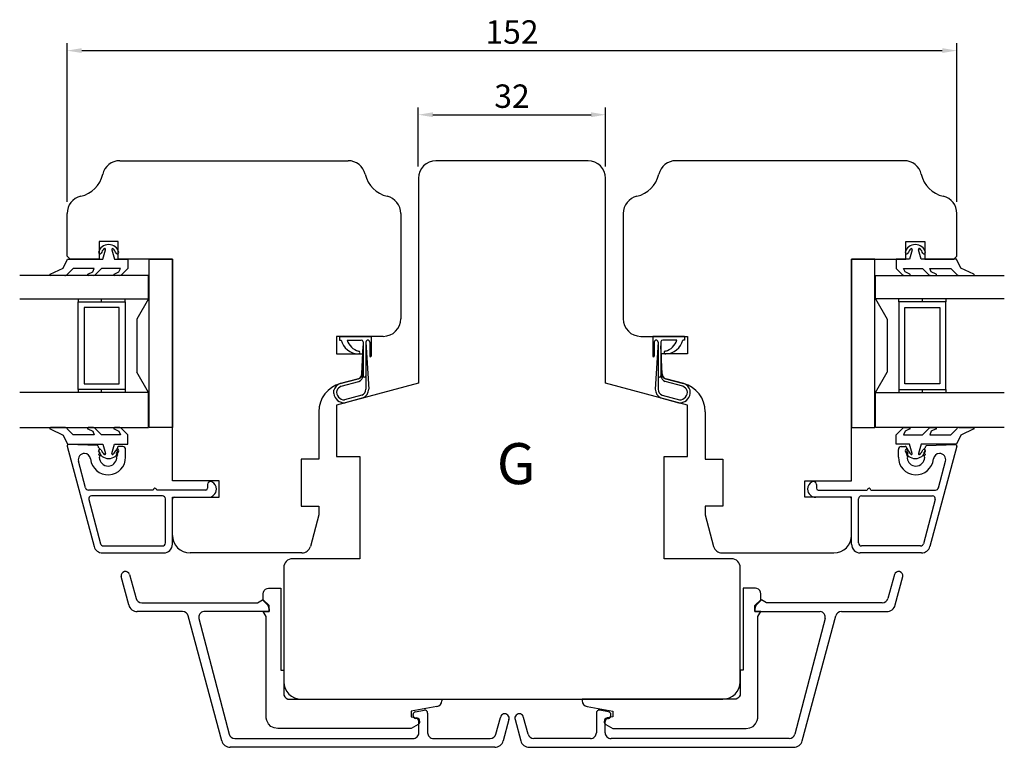
# Model space of a CAD drawing. Units: inches. Extents: x 0 to 819, y 0 to 579.
# Drawn here: x 251 to 419, y 229 to 353 of the extents above; entities that cross this region are included whole.
import ezdxf

# ---------------------------------------------------------------- set-up
doc = ezdxf.new("R2010")
doc.units = ezdxf.units.IN
for name, color, linetype in [('KONTUR', 250, 'Continuous'), ('Measure', 5, 'Continuous'), ('Text', 1, 'Continuous')]:
    doc.layers.add(name, color=color, linetype=linetype)
doc.styles.get("Standard").update_dxf_attribs({"font": 'arial.ttf'})
doc.dimstyles.new('ISO-25', dxfattribs={"dimtxt": 4, "dimasz": 2.5, "dimexe": 1.25, "dimexo": 2, "dimtad": 1, "dimtxsty": 'Standard', "dimcen": 2.5, "dimadec": 0, "dimazin": 0, "dimtfac": 1, "dimtmove": 0, "dimatfit": 3, "dimfxl": 1, "dimarcsym": 0})

# ---------------------------------------------------------------- blocks, each defined once
blk = doc.blocks.new('*D40')
at = {"layer": 'Defpoints', "color": 0, "transparency": 16777216}
for p in [(351.35, 337.18), (319.35, 326.32), (351.35, 326.32)]:
    blk.add_point(p, dxfattribs=at)
at = {"layer": 'Measure', "color": 0, "lineweight": -2, "transparency": 16777216}
for p, q in [((319.35, 328.32), (319.35, 338.43)), ((351.35, 328.32), (351.35, 338.43)), ((321.85, 337.18), (348.85, 337.18))]:
    blk.add_line(p, q, dxfattribs=at)
at = {"layer": 'Measure', "color": 0, "transparency": 16777216}
for points in [[(321.85, 337.6), (321.85, 336.76), (319.35, 337.18)], [(348.85, 337.6), (348.85, 336.76), (351.35, 337.18)]]:
    blk.add_solid(points, dxfattribs=at)
at = {"layer": 'Measure', "color": 0, "transparency": 16777216, "insert": (335.35, 339.83), "char_height": 4, "attachment_point": 5}
blk.add_mtext('32', dxfattribs=at)
blk = doc.blocks.new('*D41')
at = {"layer": 'Defpoints', "color": 0, "transparency": 16777216}
for p in [(411.35, 348.13), (259.35, 320.32), (411.35, 320.32)]:
    blk.add_point(p, dxfattribs=at)
at = {"layer": 'Measure', "color": 0, "lineweight": -2, "transparency": 16777216}
for p, q in [((259.35, 322.32), (259.35, 349.38)), ((411.35, 322.32), (411.35, 349.38)), ((261.85, 348.13), (408.85, 348.13))]:
    blk.add_line(p, q, dxfattribs=at)
at = {"layer": 'Measure', "color": 0, "transparency": 16777216}
for points in [[(261.85, 348.55), (261.85, 347.72), (259.35, 348.13)], [(408.85, 348.55), (408.85, 347.72), (411.35, 348.13)]]:
    blk.add_solid(points, dxfattribs=at)
at = {"layer": 'Measure', "color": 0, "transparency": 16777216, "insert": (335.35, 350.79), "char_height": 4, "attachment_point": 5}
blk.add_mtext('152', dxfattribs=at)

msp = doc.modelspace()

# ---------------------------------------------------------------- linework, layer by layer
at = {"layer": 'KONTUR'}
for p, q in [((268.352, 329.325), (307.352, 329.325)), ((348.352, 329.325), (322.352, 329.325)), ((402.352, 329.325), (363.352, 329.325)), ((319.352, 326.325), (319.352, 291.325)), ((351.352, 291.325), (351.352, 326.325)), ((259.352, 313.025), (259.352, 320.325)), ((316.352, 320.325), (316.352, 302.325)), ((354.352, 320.325), (354.352, 302.325)), ((411.352, 313.025), (411.352, 320.325)), ((268.052, 315.525), (264.852, 315.525)), ((264.852, 315.525), (264.852, 312.525)), ((268.052, 312.525), (268.052, 315.525)), ((402.652, 312.525), (402.652, 315.525)), ((402.652, 315.525), (405.852, 315.525)), ((405.852, 315.525), (405.852, 312.525)), ((259.852, 312.525), (259.352, 313.025)), ((410.852, 312.525), (411.352, 313.025)), ((264.852, 312.525), (259.852, 312.525)), ((277.352, 312.525), (268.052, 312.525)), ((277.352, 274.625), (277.352, 312.525)), ((393.352, 274.625), (393.352, 312.525)), ((393.352, 312.525), (402.652, 312.525)), ((405.852, 312.525), (410.852, 312.525)), ((309.117, 299.325), (305.352, 299.325)), ((305.352, 299.325), (305.352, 296.325)), ((305.902, 299.325), (311.302, 299.325)), ((305.902, 299.325), (305.902, 298.675)), ((305.902, 298.675), (306.152, 298.675)), ((307.206, 298.675), (309.602, 298.675)), ((311.452, 299.325), (309.117, 299.325)), ((309.117, 299.325), (309.117, 299.325)), ((309.902, 298.375), (309.902, 292.575)), ((310.402, 298.35), (310.402, 292.575)), ((311.052, 298.35), (311.052, 295.95)), ((311.302, 299.325), (311.302, 295.95)), ((313.352, 299.325), (311.452, 299.325)), ((311.452, 299.325), (311.452, 299.325)), ((357.352, 299.325), (359.252, 299.325)), ((359.252, 299.325), (359.252, 299.325)), ((359.252, 299.325), (361.588, 299.325)), ((364.802, 299.325), (359.402, 299.325)), ((359.402, 299.325), (359.402, 295.95)), ((359.652, 298.35), (359.652, 295.95)), ((360.302, 298.35), (360.302, 292.575)), ((360.802, 298.375), (360.802, 292.575)), ((363.499, 298.675), (361.102, 298.675)), ((361.588, 299.325), (361.588, 299.325)), ((361.588, 299.325), (365.352, 299.325)), ((364.802, 298.675), (364.552, 298.675)), ((364.802, 299.325), (364.802, 298.675)), ((365.352, 299.325), (365.352, 296.325)), ((305.352, 296.325), (309.846, 296.325)), ((309.846, 296.325), (309.846, 293.227)), ((365.352, 296.325), (360.859, 296.325)), ((360.859, 296.325), (360.859, 293.227)), ((319.352, 291.325), (305.352, 287.574)), ((309.12, 292.088), (306.058, 291.267)), ((365.352, 287.574), (351.352, 291.325)), ((361.585, 292.088), (364.646, 291.267)), ((302.352, 286.438), (302.352, 278.325)), ((305.352, 287.574), (305.352, 278.825)), ((365.352, 278.825), (365.352, 287.574)), ((368.352, 286.438), (368.352, 278.325)), ((302.352, 278.325), (299.352, 278.325)), ((299.352, 278.325), (299.352, 270.325)), ((302.352, 278.325), (302.352, 278.325)), ((305.352, 278.825), (309.352, 278.825)), ((309.352, 278.825), (309.352, 261.325)), ((361.352, 261.325), (361.352, 278.825)), ((361.352, 278.825), (365.352, 278.825)), ((368.352, 278.325), (368.352, 278.325)), ((368.352, 278.325), (371.352, 278.325)), ((371.352, 278.325), (371.352, 270.325)), ((285.352, 274.625), (277.352, 274.625)), ((285.352, 271.825), (285.352, 274.625)), ((385.352, 271.825), (385.352, 274.625)), ((385.352, 274.625), (393.352, 274.625)), ((277.352, 265.325), (277.352, 271.825)), ((277.352, 271.825), (285.352, 271.825)), ((393.352, 271.825), (385.352, 271.825)), ((393.352, 265.325), (393.352, 271.825)), ((299.352, 270.325), (302.352, 270.325)), ((302.352, 270.325), (302.352, 268.825)), ((371.352, 270.325), (368.352, 270.325)), ((368.352, 270.325), (368.352, 268.825)), ((302.352, 268.825), (300.909, 263.437)), ((368.352, 268.825), (369.796, 263.437)), ((299.46, 262.325), (280.352, 262.325)), ((309.352, 261.325), (297.852, 261.325)), ((372.852, 261.325), (361.352, 261.325)), ((371.245, 262.325), (390.352, 262.325)), ((296.352, 259.825), (296.352, 240.325)), ((374.352, 240.325), (374.352, 259.825)), ((299.352, 237.325), (371.352, 237.325))]:
    msp.add_line(p, q, dxfattribs=at)
at = {"layer": 'KONTUR', "linetype": 'Continuous'}
for p, q in [((265.452, 312.525), (265.923, 314.125)), ((266.988, 314.127), (267.452, 312.525)), ((403.717, 314.127), (403.252, 312.525)), ((405.252, 312.525), (404.782, 314.125)), ((258.688, 310.993), (259.402, 312.525)), ((259.402, 312.525), (265.452, 312.525)), ((267.452, 312.525), (269.702, 312.525)), ((269.702, 312.525), (269.702, 310.925)), ((273.352, 283.725), (273.352, 312.525)), ((273.352, 312.525), (277.352, 312.525)), ((277.352, 312.525), (277.352, 312.525)), ((277.352, 312.525), (277.352, 283.725)), ((393.352, 312.525), (393.352, 312.525)), ((393.352, 312.525), (393.352, 283.725)), ((397.352, 312.525), (393.352, 312.525)), ((397.352, 283.725), (397.352, 312.525)), ((403.252, 312.525), (401.002, 312.525)), ((401.002, 312.525), (401.002, 310.925)), ((411.302, 312.525), (405.252, 312.525)), ((412.016, 310.993), (411.302, 312.525)), ((273.252, 309.725), (251.252, 309.725)), ((256.454, 309.952), (258.688, 310.993)), ((258.955, 309.725), (256.497, 309.725)), ((260.404, 310.925), (259.38, 309.901)), ((263.988, 310.925), (260.404, 310.925)), ((262.886, 309.952), (263.734, 310.347)), ((262.886, 309.952), (262.886, 309.952)), ((263.837, 309.725), (262.929, 309.725)), ((263.734, 310.347), (263.988, 310.925)), ((265.202, 310.925), (264.119, 309.842)), ((268.488, 310.925), (265.202, 310.925)), ((267.386, 309.952), (268.205, 310.333)), ((268.337, 309.725), (267.429, 309.725)), ((268.205, 310.333), (268.488, 310.925)), ((269.702, 310.925), (268.619, 309.842)), ((273.252, 305.725), (273.252, 309.725)), ((397.452, 309.725), (419.452, 309.725)), ((397.452, 305.725), (397.452, 309.725)), ((401.002, 310.925), (402.085, 309.842)), ((402.5, 310.333), (402.216, 310.925)), ((402.216, 310.925), (405.502, 310.925)), ((402.368, 309.725), (403.276, 309.725)), ((403.318, 309.952), (402.5, 310.333)), ((405.502, 310.925), (406.585, 309.842)), ((406.971, 310.347), (406.716, 310.925)), ((406.716, 310.925), (410.301, 310.925)), ((406.868, 309.725), (407.776, 309.725)), ((407.818, 309.952), (406.971, 310.347)), ((407.818, 309.952), (407.818, 309.952)), ((410.301, 310.925), (411.325, 309.901)), ((411.749, 309.725), (414.208, 309.725)), ((414.25, 309.952), (412.016, 310.993)), ((251.252, 305.725), (273.252, 305.725)), ((261.252, 305.725), (261.252, 305.225)), ((261.252, 290.225), (261.252, 305.225)), ((261.252, 305.225), (269.252, 305.225)), ((265.252, 305.225), (265.252, 305.725)), ((269.252, 305.225), (269.252, 305.725)), ((269.252, 305.225), (269.252, 290.225)), ((273.252, 305.725), (271.252, 302.261)), ((419.452, 305.725), (397.452, 305.725)), ((397.452, 305.725), (399.452, 302.261)), ((401.452, 305.225), (401.452, 305.725)), ((409.452, 305.225), (401.452, 305.225)), ((401.452, 305.225), (401.452, 290.225)), ((405.452, 305.225), (405.452, 305.725)), ((409.452, 305.725), (409.452, 305.225)), ((409.452, 290.225), (409.452, 305.225)), ((268.252, 304.225), (262.252, 304.225)), ((262.252, 304.225), (262.252, 291.225)), ((268.252, 291.225), (268.252, 304.225)), ((402.452, 291.225), (402.452, 304.225)), ((402.452, 304.225), (408.452, 304.225)), ((408.452, 304.225), (408.452, 291.225)), ((271.252, 302.261), (271.252, 293.189)), ((399.452, 302.261), (399.452, 293.189)), ((310.402, 298.35), (310.898, 290.286)), ((360.302, 298.35), (359.807, 290.286)), ((309.697, 292.915), (309.902, 297.675)), ((361.007, 292.915), (360.802, 297.675)), ((273.252, 289.725), (271.252, 293.189)), ((397.452, 289.725), (399.452, 293.189)), ((262.252, 291.225), (268.252, 291.225)), ((306.015, 291.267), (309.076, 292.088)), ((306.164, 290.79), (309.178, 291.597)), ((310.402, 292.575), (310.396, 290.291)), ((360.302, 292.575), (360.308, 290.291)), ((364.54, 290.79), (361.527, 291.597)), ((364.69, 291.267), (361.628, 292.088)), ((408.452, 291.225), (402.452, 291.225)), ((273.252, 289.725), (251.252, 289.725)), ((269.252, 290.225), (261.252, 290.225)), ((261.252, 290.225), (261.252, 289.725)), ((265.252, 289.725), (265.252, 290.225)), ((269.252, 290.225), (269.252, 289.725)), ((273.252, 283.725), (273.252, 289.725)), ((304.902, 289.561), (304.902, 290.113)), ((365.802, 289.561), (365.802, 290.113)), ((397.452, 289.725), (419.452, 289.725)), ((397.452, 283.725), (397.452, 289.725)), ((401.452, 290.225), (409.452, 290.225)), ((401.452, 290.225), (401.452, 289.725)), ((405.452, 289.725), (405.452, 290.225)), ((409.452, 290.225), (409.452, 289.725)), ((309.72, 289.273), (306.754, 288.478)), ((309.902, 288.804), (306.833, 287.982)), ((360.802, 288.804), (363.872, 287.982)), ((360.985, 289.273), (363.951, 288.478)), ((251.252, 283.725), (273.252, 283.725)), ((256.455, 283.498), (258.688, 282.456)), ((258.955, 283.725), (256.497, 283.725)), ((260.404, 282.525), (259.38, 283.549)), ((262.887, 283.498), (262.887, 283.498)), ((262.887, 283.498), (263.734, 283.103)), ((263.837, 283.725), (262.929, 283.725)), ((263.734, 283.103), (263.988, 282.525)), ((265.202, 282.525), (264.12, 283.608)), ((267.387, 283.498), (268.205, 283.117)), ((268.337, 283.725), (267.429, 283.725)), ((268.205, 283.117), (268.488, 282.525)), ((269.702, 282.525), (268.62, 283.608)), ((277.352, 283.725), (273.352, 283.725)), ((393.352, 283.725), (397.352, 283.725)), ((419.452, 283.725), (397.452, 283.725)), ((401.002, 282.525), (402.085, 283.608)), ((402.5, 283.117), (402.216, 282.525)), ((402.368, 283.725), (403.276, 283.725)), ((403.318, 283.498), (402.5, 283.117)), ((405.502, 282.525), (406.585, 283.608)), ((406.971, 283.103), (406.716, 282.525)), ((406.868, 283.725), (407.776, 283.725)), ((407.818, 283.498), (406.971, 283.103)), ((407.818, 283.498), (407.818, 283.498)), ((410.301, 282.525), (411.325, 283.549)), ((411.749, 283.725), (414.208, 283.725)), ((414.25, 283.498), (412.016, 282.456)), ((258.688, 282.456), (259.403, 280.925)), ((259.403, 280.925), (265.453, 280.925)), ((263.988, 282.525), (260.404, 282.525)), ((268.488, 282.525), (265.202, 282.525)), ((265.453, 280.925), (265.923, 279.325)), ((266.988, 279.323), (267.453, 280.925)), ((267.453, 280.925), (269.703, 280.925)), ((269.703, 280.925), (269.702, 282.525)), ((401.002, 280.925), (401.002, 282.525)), ((403.252, 280.925), (401.002, 280.925)), ((402.216, 282.525), (405.502, 282.525)), ((403.717, 279.323), (403.252, 280.925)), ((405.252, 280.925), (404.782, 279.325)), ((411.302, 280.925), (405.252, 280.925)), ((406.716, 282.525), (410.301, 282.525)), ((412.016, 282.456), (411.302, 280.925)), ((259.359, 280.573), (263.951, 263.437)), ((264.539, 280.651), (259.559, 280.825)), ((264.732, 280.344), (264.732, 280.451)), ((264.972, 280.035), (264.732, 280.344)), ((264.732, 279.744), (264.972, 280.035)), ((264.972, 279.435), (264.732, 279.744)), ((264.732, 279.143), (264.972, 279.435)), ((267.972, 280.231), (267.732, 279.939)), ((267.732, 279.939), (267.972, 279.63)), ((267.972, 279.63), (267.732, 279.339)), ((267.732, 279.339), (267.972, 279.03)), ((267.972, 280.324), (267.972, 280.231)), ((268.87, 280.5), (268.179, 280.524)), ((269.352, 278.675), (269.352, 280)), ((401.352, 278.675), (401.352, 280)), ((401.835, 280.5), (402.525, 280.524)), ((402.732, 280.324), (402.732, 280.231)), ((402.732, 280.231), (402.972, 279.939)), ((402.972, 279.939), (402.732, 279.63)), ((402.732, 279.63), (402.972, 279.339)), ((402.972, 279.339), (402.732, 279.03)), ((405.732, 280.035), (405.972, 280.344)), ((405.972, 279.744), (405.732, 280.035)), ((405.732, 279.435), (405.972, 279.744)), ((405.972, 279.143), (405.732, 279.435)), ((405.972, 280.344), (405.972, 280.451)), ((406.165, 280.651), (411.145, 280.825)), ((411.346, 280.573), (406.754, 263.437)), ((262.511, 273.445), (261.293, 277.993)), ((264.972, 278.835), (264.732, 279.143)), ((264.899, 278.746), (264.972, 278.835)), ((267.972, 279.03), (267.732, 278.738)), ((267.732, 278.738), (267.802, 278.649)), ((402.732, 279.03), (402.972, 278.738)), ((402.972, 278.738), (402.903, 278.649)), ((405.732, 278.835), (405.972, 279.143)), ((405.806, 278.746), (405.732, 278.835)), ((408.193, 273.445), (409.412, 277.993)), ((274.052, 273.075), (262.994, 273.075)), ((283.052, 273.075), (274.652, 273.075)), ((283.352, 274.025), (283.352, 273.375)), ((387.352, 274.025), (387.352, 273.375)), ((387.652, 273.075), (396.052, 273.075)), ((396.652, 273.075), (407.71, 273.075)), ((263.047, 271.445), (263.047, 271.445)), ((263.047, 271.445), (265.07, 263.895)), ((275.652, 272.075), (263.53, 272.075)), ((276.152, 264.025), (276.152, 271.575)), ((277.352, 263.825), (277.352, 271.525)), ((277.652, 271.825), (283.456, 271.825)), ((393.052, 271.825), (387.249, 271.825)), ((393.352, 263.825), (393.352, 271.525)), ((394.552, 264.025), (394.552, 271.575)), ((395.052, 272.075), (407.175, 272.075)), ((407.657, 271.445), (405.634, 263.895)), ((407.657, 271.445), (407.657, 271.445)), ((265.553, 263.525), (275.652, 263.525)), ((405.151, 263.525), (395.052, 263.525)), ((265.4, 262.325), (275.852, 262.325)), ((405.305, 262.325), (394.852, 262.325)), ((269.881, 253.437), (268.584, 258.274)), ((270.036, 258.651), (271.131, 254.566)), ((400.668, 258.651), (399.574, 254.566)), ((400.824, 253.437), (402.12, 258.274)), ((292.901, 255.634), (293.043, 255.913)), ((293.043, 255.913), (293.265, 256.134)), ((293.265, 256.134), (293.543, 256.276)), ((293.543, 256.276), (293.749, 256.325)), ((293.749, 256.325), (293.852, 256.325)), ((293.852, 256.325), (295.852, 256.325)), ((295.852, 256.325), (295.852, 242.325)), ((374.852, 256.325), (374.852, 242.325)), ((376.852, 256.325), (374.852, 256.325)), ((376.955, 256.325), (376.852, 256.325)), ((377.161, 256.276), (376.955, 256.325)), ((377.44, 256.134), (377.161, 256.276)), ((377.661, 255.913), (377.44, 256.134)), ((377.803, 255.634), (377.661, 255.913)), ((291.852, 253.825), (292.718, 254.325)), ((292.718, 254.325), (293.559, 253.484)), ((292.852, 255.325), (292.901, 255.634)), ((292.852, 254.325), (292.852, 255.325)), ((293.852, 253.325), (292.852, 254.325)), ((376.852, 253.325), (377.852, 254.325)), ((377.986, 254.325), (377.145, 253.484)), ((377.852, 255.325), (377.803, 255.634)), ((377.852, 254.325), (377.852, 255.325)), ((378.852, 253.825), (377.986, 254.325)), ((279.085, 252.325), (271.33, 252.325)), ((272.097, 253.825), (291.852, 253.825)), ((293.852, 252.325), (282.709, 252.325)), ((293.352, 251.459), (292.852, 252.325)), ((292.852, 252.325), (293.852, 252.325)), ((293.852, 252.325), (293.852, 253.325)), ((293.852, 252.777), (293.852, 252.325)), ((376.852, 252.325), (376.852, 253.325)), ((376.852, 252.777), (376.852, 252.325)), ((377.852, 252.325), (376.852, 252.325)), ((376.852, 252.325), (387.996, 252.325)), ((377.352, 251.459), (377.852, 252.325)), ((398.608, 253.825), (378.852, 253.825)), ((391.62, 252.325), (399.375, 252.325)), ((285.771, 230.237), (280.051, 251.584)), ((281.862, 251.115), (287.021, 231.366)), ((293.352, 234.325), (293.352, 251.459)), ((377.352, 234.325), (377.352, 251.459)), ((388.842, 251.115), (383.683, 231.366)), ((384.934, 230.237), (390.654, 251.584)), ((295.852, 242.325), (296.352, 242.325)), ((296.352, 242.325), (296.352, 238.325)), ((374.852, 242.325), (374.352, 242.325)), ((374.352, 242.325), (374.352, 238.325)), ((296.352, 238.325), (296.401, 238.016)), ((296.401, 238.016), (296.543, 237.737)), ((296.543, 237.737), (296.765, 237.516)), ((296.765, 237.516), (297.043, 237.374)), ((297.043, 237.374), (297.249, 237.325)), ((297.249, 237.325), (297.352, 237.325)), ((297.352, 237.325), (323.352, 237.325)), ((323.352, 237.325), (323.352, 237.09)), ((373.352, 237.325), (347.352, 237.325)), ((347.352, 237.325), (347.352, 237.09)), ((373.455, 237.325), (373.352, 237.325)), ((373.661, 237.374), (373.455, 237.325)), ((373.94, 237.516), (373.661, 237.374)), ((374.161, 237.737), (373.94, 237.516)), ((374.303, 238.016), (374.161, 237.737)), ((374.352, 238.325), (374.303, 238.016)), ((322.526, 236.105), (318.103, 235.325)), ((348.179, 236.105), (352.602, 235.325)), ((293.352, 234.119), (293.352, 234.325)), ((293.45, 233.707), (293.352, 234.119)), ((318.103, 235.325), (318.103, 234.325)), ((318.103, 234.325), (319.107, 234.148)), ((318.455, 234.544), (318.455, 234.705)), ((318.868, 235.198), (320.353, 235.46)), ((319.027, 234.024), (318.868, 234.052)), ((320.94, 234.967), (320.94, 231.625)), ((332.602, 231.366), (333.373, 234.243)), ((334.825, 233.866), (333.853, 230.237)), ((335.88, 233.866), (336.852, 230.237)), ((338.103, 231.366), (337.332, 234.243)), ((349.765, 234.967), (349.765, 231.625)), ((351.836, 235.198), (350.352, 235.46)), ((352.602, 234.325), (351.598, 234.148)), ((351.678, 234.024), (351.836, 234.052)), ((352.25, 234.544), (352.25, 234.705)), ((352.602, 235.325), (352.602, 234.325)), ((377.254, 233.707), (377.352, 234.119)), ((377.352, 234.119), (377.352, 234.325)), ((293.734, 233.149), (293.45, 233.707)), ((294.177, 232.707), (293.734, 233.149)), ((294.734, 232.423), (294.177, 232.707)), ((295.352, 232.325), (294.734, 232.423)), ((318.103, 232.325), (295.352, 232.325)), ((319.303, 233.018), (318.103, 232.325)), ((319.44, 231.625), (319.44, 233.532)), ((351.265, 231.625), (351.265, 233.532)), ((351.402, 233.018), (352.602, 232.325)), ((352.602, 232.325), (375.352, 232.325)), ((375.352, 232.325), (375.97, 232.423)), ((375.97, 232.423), (376.528, 232.707)), ((376.528, 232.707), (376.97, 233.149)), ((376.97, 233.149), (377.254, 233.707)), ((287.987, 230.625), (318.44, 230.625)), ((321.94, 230.625), (331.636, 230.625)), ((348.765, 230.625), (339.068, 230.625)), ((382.717, 230.625), (352.265, 230.625)), ((332.404, 229.125), (287.22, 229.125)), ((338.301, 229.125), (383.485, 229.125))]:
    msp.add_line(p, q, dxfattribs=at)
at = {"layer": 'KONTUR'}
for centre, radius, start, end in [((268.352, 326.325), 3, 90, 167.02776), ((307.352, 326.325), 3, 12.97224, 90), ((322.352, 326.325), 3, 90, 180), ((348.352, 326.325), 3, 0, 90), ((363.352, 326.325), 3, 90, 167.02776), ((402.352, 326.325), 3, 12.97224, 90), ((260.557, 328.121), 5, 282.97224, 347.02776), ((315.148, 328.121), 5, 192.97224, 257.02776), ((355.557, 328.121), 5, 282.97224, 347.02776), ((410.148, 328.121), 5, 192.97224, 257.02776), ((262.352, 320.325), 3, 102.97224, 180), ((313.352, 320.325), 3, 0, 77.02776), ((357.352, 320.325), 3, 102.97224, 180), ((408.352, 320.325), 3, 0, 77.02776), ((313.352, 302.325), 3, 270, 0), ((357.352, 302.325), 3, 180, 270), ((309.223, 299.503), 3.18, 195.08483, 267.7249), ((309.744, 299.381), 2.634, 195.54637, 256.66585), ((309.602, 298.375), 0.3, 0, 90), ((310.727, 298.35), 0.325, 0, 180), ((359.977, 298.35), 0.325, 0, 180), ((361.102, 298.375), 0.3, 90, 180), ((360.961, 299.381), 2.634, 283.33415, 344.45363), ((361.482, 299.503), 3.18, 272.2751, 344.91517), ((309.117, 296.571), 0.247, 265.39396, 85.39396), ((361.588, 296.571), 0.247, 94.60604, 274.60604), ((311.177, 295.95), 0.125, 180, 0), ((359.527, 295.95), 0.125, 180, 0), ((308.861, 293.054), 1, 285, 10), ((361.844, 293.054), 1, 170, 255), ((307.352, 286.438), 5, 105, 180), ((310.152, 292.575), 0.25, 180, 0), ((360.552, 292.575), 0.25, 180, 0), ((363.352, 286.438), 5, 0, 75), ((280.352, 265.325), 3, 180, 270), ((390.352, 265.325), 3, 270, 0), ((299.46, 263.825), 1.5, 270, 345), ((371.245, 263.825), 1.5, 195, 270), ((297.852, 259.825), 1.5, 90, 180), ((372.852, 259.825), 1.5, 0, 90), ((299.352, 240.325), 3, 180, 270), ((371.352, 240.325), 3, 270, 0)]:
    msp.add_arc(centre, radius, start, end, dxfattribs=at)
at = {"layer": 'KONTUR', "linetype": 'Continuous'}
for centre, radius, start, end in [((266.452, 313.184), 1.82, 15.63805, 164.34837), ((404.252, 313.184), 1.82, 15.65163, 164.36195), ((264.96, 313.674), 0.26, 179.90825, 325.25685), ((266.886, 312.91), 1.82, 132.72905, 160.21216), ((265.78, 314.17), 0.15, 342.3585, 149.23453), ((267.135, 314.155), 0.15, 42.26044, 190.8879), ((266.018, 312.913), 1.82, 19.69409, 47.5519), ((267.945, 313.674), 0.26, 214.74323, 360), ((402.76, 313.674), 0.26, 180, 325.25677), ((404.687, 312.913), 1.82, 132.4481, 160.30591), ((403.57, 314.155), 0.15, 349.1121, 137.73956), ((404.925, 314.17), 0.15, 30.76547, 197.6415), ((403.819, 312.91), 1.82, 19.78784, 47.27095), ((405.745, 313.674), 0.26, 214.74315, 0.09175), ((256.508, 309.844), 0.12, 116.44323, 264.65786), ((259.042, 310.115), 0.4, 257.46797, 327.53162), ((262.94, 309.844), 0.12, 116.44308, 264.65611), ((263.837, 310.125), 0.4, 269.94532, 314.99945), ((263.837, 310.125), 0.4, 269.94532, 270), ((267.44, 309.844), 0.12, 116.44308, 264.65611), ((268.337, 310.125), 0.4, 270.05849, 314.99946), ((402.368, 310.125), 0.4, 225.00054, 269.94151), ((403.265, 309.844), 0.12, 275.34389, 63.55692), ((406.868, 310.125), 0.4, 225.00055, 270.05468), ((406.868, 310.125), 0.4, 270, 270.05468), ((407.765, 309.844), 0.12, 275.34389, 63.55692), ((411.663, 310.115), 0.4, 212.46838, 282.53203), ((414.197, 309.844), 0.12, 275.34214, 63.55677), ((308.868, 292.891), 0.83, 284.55725, 1.68517), ((361.837, 292.891), 0.83, 178.31483, 255.44275), ((306.607, 289.584), 1.784, 109.36139, 162.76025), ((308.723, 292.692), 1.186, 292.58643, 354.3317), ((361.982, 292.692), 1.186, 185.6683, 247.41357), ((364.098, 289.584), 1.784, 17.23975, 70.63861), ((306.707, 289.797), 1.82, 187.47574, 273.96244), ((306.707, 289.797), 1.32, 168.60808, 272.03174), ((306.607, 289.584), 1.284, 110.1412, 159.64945), ((309.094, 290.423), 1.309, 298.57402, 354.2508), ((309.094, 290.423), 1.809, 296.53896, 355.68527), ((361.611, 290.423), 1.809, 184.31473, 243.46104), ((361.611, 290.423), 1.309, 185.7492, 241.42598), ((363.998, 289.797), 1.82, 266.03756, 352.52426), ((363.998, 289.797), 1.32, 267.96826, 11.39192), ((364.098, 289.584), 1.284, 20.35055, 69.8588), ((256.508, 283.605), 0.12, 95.34272, 243.55734), ((259.042, 283.334), 0.4, 32.46896, 102.53261), ((262.94, 283.605), 0.12, 95.34447, 243.5575), ((263.837, 283.325), 0.4, 45.00112, 90.05526), ((263.837, 283.325), 0.4, 90.00058, 90.05526), ((267.44, 283.605), 0.12, 95.34447, 243.5575), ((268.337, 283.325), 0.4, 45.00112, 89.94209), ((402.368, 283.325), 0.4, 90.05791, 134.99888), ((403.265, 283.605), 0.12, 296.4425, 84.65553), ((406.868, 283.325), 0.4, 89.94474, 134.99888), ((406.868, 283.325), 0.4, 89.94474, 89.99942), ((407.765, 283.605), 0.12, 296.4425, 84.65553), ((411.662, 283.334), 0.4, 77.46739, 147.53104), ((414.197, 283.605), 0.12, 296.44266, 84.65728), ((259.552, 280.625), 0.2, 88, 195), ((262.315, 278.267), 1.058, 90, 195), ((262.315, 278.267), 1.058, 5.7712, 90), ((264.532, 280.451), 0.2, 0, 88), ((264.96, 279.775), 0.26, 34.74373, 180.09233), ((266.452, 280.266), 1.82, 195.65221, 344.36253), ((266.886, 280.54), 1.82, 199.78842, 227.27153), ((265.78, 279.279), 0.15, 210.76604, 17.64208), ((267.135, 279.295), 0.15, 169.11268, 317.74014), ((266.018, 280.537), 1.82, 312.44868, 340.30649), ((267.945, 279.775), 0.26, 0.00058, 145.25735), ((268.172, 280.324), 0.2, 88, 180), ((268.852, 280), 0.5, 360, 88), ((401.852, 280), 0.5, 92, 180), ((402.76, 279.775), 0.26, 34.74265, 179.99942), ((404.252, 280.266), 1.82, 195.63747, 344.34779), ((402.532, 280.324), 0.2, 0, 92), ((404.687, 280.537), 1.82, 199.69351, 227.55132), ((403.57, 279.295), 0.15, 222.25986, 10.88732), ((404.925, 279.279), 0.15, 162.35792, 329.23396), ((403.819, 280.54), 1.82, 312.72847, 340.21158), ((405.745, 279.775), 0.26, 359.90767, 145.25627), ((406.172, 280.451), 0.2, 92, 180), ((408.39, 278.267), 1.058, 90, 174.2288), ((408.39, 278.267), 1.058, 345, 90), ((411.152, 280.625), 0.2, 345, 92), ((266.352, 278.675), 3, 185.7712, 0), ((265.054, 278.619), 0.2, 140.56353, 182.48405), ((266.352, 278.675), 1.5, 182.48405, 270), ((266.352, 278.675), 1.5, 270, 353.43721), ((267.644, 278.526), 0.2, 353.43721, 37.87567), ((404.352, 278.675), 3, 180, 354.2288), ((403.061, 278.526), 0.2, 142.12433, 186.56279), ((404.352, 278.675), 1.5, 186.56279, 270), ((404.352, 278.675), 1.5, 270, 357.51595), ((405.651, 278.619), 0.2, 357.51595, 39.43647), ((283.852, 274.025), 0.5, 90, 180), ((283.852, 274.025), 0.5, 63.76438, 90), ((283.456, 273.221), 1.396, 0, 63.76438), ((387.249, 273.221), 1.396, 116.23562, 180), ((386.852, 274.025), 0.5, 90, 116.23562), ((386.852, 274.025), 0.5, 0, 90), ((262.994, 273.575), 0.5, 195, 270), ((274.352, 273.075), 0.3, 0, 180), ((283.052, 273.375), 0.3, 270, 0), ((283.456, 273.221), 1.396, 270, 0), ((387.249, 273.221), 1.396, 180, 270), ((387.652, 273.375), 0.3, 180, 270), ((396.352, 273.075), 0.3, 360, 180), ((407.71, 273.575), 0.5, 270, 345), ((263.53, 271.575), 0.5, 90, 195), ((275.652, 271.575), 0.5, 0, 90), ((277.652, 271.525), 0.3, 90, 180), ((393.052, 271.525), 0.3, 0, 90), ((395.052, 271.575), 0.5, 90, 180), ((407.175, 271.575), 0.5, 345, 90), ((265.4, 263.825), 1.5, 195, 270), ((265.553, 264.025), 0.5, 195, 270), ((275.652, 264.025), 0.5, 270, 0), ((275.852, 263.825), 1.5, 270, 0), ((394.852, 263.825), 1.5, 180, 270), ((395.052, 264.025), 0.5, 180, 270), ((405.151, 264.025), 0.5, 270, 345), ((405.305, 263.825), 1.5, 270, 345), ((269.326, 258.403), 0.753, 19.24776, 189.84105), ((401.379, 258.403), 0.753, 350.15895, 160.75224), ((272.097, 254.825), 1, 195.00073, 269.99999), ((398.608, 254.825), 1, 270.00001, 344.99927), ((271.33, 253.825), 1.5, 195.00002, 269.99999), ((279.085, 251.325), 1, 15.00041, 90), ((282.838, 251.333), 1, 97.43544, 192.61593), ((292.852, 252.777), 1, 359.99995, 45.0006), ((377.852, 252.777), 1, 134.9994, 180.00005), ((387.866, 251.333), 1, 347.38407, 82.56456), ((391.62, 251.325), 1, 90, 164.99959), ((399.375, 253.825), 1.5, 270.00001, 344.99998), ((322.352, 237.09), 1, 280.00013, 360), ((348.352, 237.09), 1, 180, 259.99987), ((318.955, 234.705), 0.5, 100.00006, 180), ((318.955, 234.544), 0.5, 180.00012, 260.00083), ((318.94, 233.532), 0.5, 359.99968, 80.0002), ((319.003, 233.557), 0.6, 358.13176, 80.03162), ((320.44, 234.967), 0.5, 90, 100.00026), ((320.44, 234.967), 0.5, 359.99983, 100.00026), ((334.111, 234.099), 0.751, 341.94126, 168.96886), ((336.594, 234.099), 0.751, 11.03114, 198.05874), ((350.265, 234.967), 0.5, 79.99974, 180.00017), ((350.265, 234.967), 0.5, 79.99974, 90), ((351.702, 233.557), 0.6, 99.96838, 181.86824), ((351.765, 233.532), 0.5, 99.9998, 180.00032), ((351.75, 234.705), 0.5, 0, 79.99994), ((351.75, 234.544), 0.5, 279.99917, 359.99988), ((319.003, 233.537), 0.6, 300.00008, 360), ((351.702, 233.537), 0.6, 180, 239.99992), ((287.987, 231.625), 1, 194.99967, 269.99999), ((318.44, 231.625), 1, 269.99971, 360), ((321.94, 231.625), 1, 179.99971, 269.99999), ((331.636, 231.625), 1, 269.99956, 344.99861), ((339.068, 231.625), 1, 195.00139, 270.00044), ((348.765, 231.625), 1, 270.00001, 0.00029), ((352.265, 231.625), 1, 180, 270.00029), ((382.717, 231.625), 1, 270.00001, 345.00033), ((287.22, 230.625), 1.5, 195.00064, 269.99999), ((332.404, 230.625), 1.5, 270.00001, 344.99995), ((338.301, 230.625), 1.5, 195.00005, 269.99999), ((383.485, 230.625), 1.5, 270.00001, 344.99936)]:
    msp.add_arc(centre, radius, start, end, dxfattribs=at)

# ---------------------------------------------------------------- texts
at = {"layer": 'Text', "insert": (336.049, 281.08), "char_height": 7, "attachment_point": 2}
msp.add_mtext_dynamic_manual_height_columns('G', width=21.48616, gutter_width=25, heights=[0], dxfattribs=at)

# ---------------------------------------------------------------- dimensions: what is measured, and where the dimension line sits
at = {"layer": 'Measure'}
for base, p1, p2, picture, middle in [((411.352, 348.135), (259.352, 320.325), (411.352, 320.325), '*D41', (335.352, 350.787)), ((351.352, 337.178), (319.352, 326.325), (351.352, 326.325), '*D40', (335.352, 339.831))]:
    dim = msp.add_linear_dim(base=base, p1=p1, p2=p2, dimstyle='ISO-25', dxfattribs=at)
    dim.commit()
    dim.dimension.update_dxf_attribs({"geometry": picture, "text_midpoint": middle})

doc.saveas('drawing.dxf')
